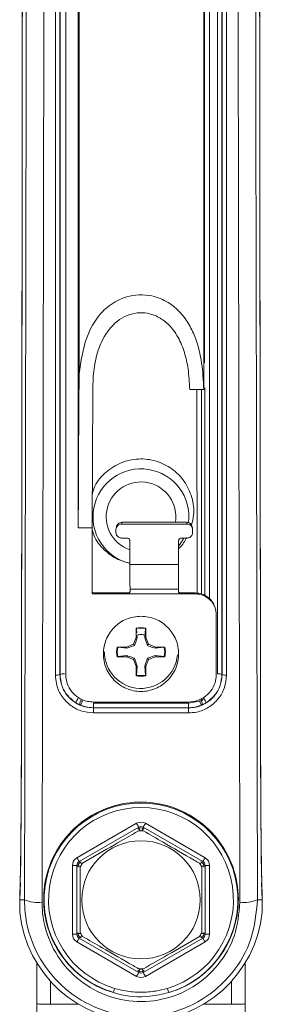
# Model space of a CAD drawing. Units: inches. Extents: x 0 to 123, y 0 to 77.
# Drawn here: x 37 to 38, y 66 to 70 of the extents above; entities that cross this region are included whole.
import ezdxf

# ---------------------------------------------------------------- set-up
doc = ezdxf.new("R2010")
doc.units = ezdxf.units.IN
doc.header["$MEASUREMENT"] = 0

msp = doc.modelspace()

# ---------------------------------------------------------------- linework, layer by layer
at = {"color": 7, "linetype": 'Continuous', "lineweight": 15}
for p, q in [((38.0561, 68.2396), (38.1061, 68.2396)), ((38.0461, 67.7564), (37.8111, 67.7564)), ((38.0446, 67.7629), (37.8126, 67.7629)), ((37.6561, 67.7426), (37.7061, 67.7426)), ((37.7061, 67.5059), (37.7061, 67.7426)), ((37.7911, 67.7365), (37.7911, 67.7262)), ((37.7931, 67.7475), (37.7916, 67.741)), ((38.0661, 67.7365), (38.0661, 67.7262)), ((37.8311, 67.7063), (37.8111, 67.7063)), ((38.0161, 67.6964), (38.0161, 67.6108)), ((38.0185, 67.6792), (38.0353, 67.7063)), ((38.0461, 67.7063), (38.0261, 67.7063)), ((38.0161, 67.6108), (37.8411, 67.6108)), ((37.7298, 67.5096), (37.838, 67.5096)), ((38.0154, 67.5234), (37.8418, 67.5234)), ((38.019, 67.5096), (38.0753, 67.5096)), ((37.832, 67.5059), (37.7061, 67.5059)), ((37.832, 67.5059), (37.8323, 67.5073)), ((38.0252, 67.5059), (37.832, 67.5059)), ((38.0249, 67.5073), (38.0252, 67.5059)), ((38.0762, 67.5059), (38.0252, 67.5059)), ((38.1492, 67.4483), (38.1483, 67.4518)), ((37.8636, 67.3832), (37.8636, 67.3491)), ((37.8644, 67.381), (37.8636, 67.3832)), ((37.8659, 67.3663), (37.8644, 67.381)), ((37.8978, 67.381), (37.8946, 67.3483)), ((37.8978, 67.381), (37.8986, 67.3832)), ((37.8986, 67.3491), (37.8986, 67.3832)), ((37.8636, 67.3491), (37.8537, 67.325)), ((37.8677, 67.3483), (37.8636, 67.3491)), ((37.8677, 67.3483), (37.8667, 67.3579)), ((37.8946, 67.3483), (37.8986, 67.3491)), ((37.8946, 67.3483), (37.9039, 67.3204)), ((37.9085, 67.325), (37.8986, 67.3491)), ((37.8296, 67.315), (37.7955, 67.315)), ((37.7977, 67.3143), (37.7955, 67.315)), ((37.7977, 67.3143), (37.8304, 67.311)), ((37.8537, 67.325), (37.8296, 67.315)), ((37.8304, 67.311), (37.8296, 67.315)), ((37.8304, 67.311), (37.8583, 67.3204)), ((37.8583, 67.3204), (37.8537, 67.325)), ((37.9039, 67.3204), (37.9085, 67.325)), ((37.9326, 67.315), (37.9085, 67.325)), ((37.9318, 67.311), (37.9326, 67.315)), ((37.9318, 67.311), (37.9645, 67.3143)), ((37.9667, 67.315), (37.9326, 67.315)), ((37.9645, 67.3143), (37.9667, 67.315)), ((37.7977, 67.2809), (37.7955, 67.2801)), ((37.7955, 67.2801), (37.8296, 67.2801)), ((37.8304, 67.2841), (37.7977, 67.2809)), ((37.8304, 67.2841), (37.8296, 67.2801)), ((37.8296, 67.2801), (37.8537, 67.2701)), ((37.8583, 67.2748), (37.8537, 67.2701)), ((37.8537, 67.2701), (37.8636, 67.2461)), ((37.8677, 67.2469), (37.8583, 67.2748)), ((37.8986, 67.2461), (37.9085, 67.2701)), ((37.9318, 67.2841), (37.9039, 67.2748)), ((37.9039, 67.2748), (37.9085, 67.2701)), ((37.9085, 67.2701), (37.9326, 67.2801)), ((37.9318, 67.2841), (37.9326, 67.2801)), ((37.9645, 67.2809), (37.9318, 67.2841)), ((37.9326, 67.2801), (37.9667, 67.2801)), ((37.9645, 67.2809), (37.9667, 67.2801)), ((37.8677, 67.2469), (37.8636, 67.2461)), ((37.8636, 67.2461), (37.8636, 67.212)), ((37.8644, 67.2142), (37.8677, 67.2469)), ((37.8946, 67.2469), (37.8986, 67.2461)), ((37.8946, 67.2469), (37.8978, 67.2142)), ((37.8986, 67.212), (37.8986, 67.2461)), ((37.5901, 67.2165), (37.5906, 67.217)), ((37.8644, 67.2142), (37.8636, 67.212)), ((37.8978, 67.2142), (37.8986, 67.212)), ((38.1716, 67.217), (38.1721, 67.2165)), ((38.0512, 67.113), (38.0915, 67.1212)), ((37.711, 67.097), (37.7106, 67.0966)), ((37.7106, 67.0966), (37.7106, 67.0786)), ((37.7106, 67.0966), (38.0516, 67.0966)), ((37.711, 67.097), (37.711, 67.113)), ((37.711, 67.113), (38.0512, 67.113)), ((38.0512, 67.097), (37.711, 67.097)), ((38.0511, 67.1176), (37.7112, 67.1176)), ((38.0512, 67.097), (38.0512, 67.113)), ((38.0516, 67.0966), (38.0512, 67.097)), ((38.0516, 67.0966), (38.0516, 67.0786)), ((38.0516, 67.0786), (37.7106, 67.0786)), ((37.4515, 66.7677), (37.4521, 66.921)), ((38.3101, 66.921), (38.3108, 66.7676)), ((37.6511, 66.5589), (37.8651, 66.6825)), ((37.8731, 66.6686), (37.6591, 66.545)), ((37.8731, 66.6634), (37.8731, 66.6686)), ((38.1032, 66.545), (37.8891, 66.6686)), ((37.8891, 66.6686), (37.8891, 66.6634)), ((37.8971, 66.6825), (38.1112, 66.5589)), ((37.6351, 66.284), (37.6351, 66.5312)), ((37.6351, 66.5312), (37.6511, 66.5312)), ((37.6511, 66.5312), (37.6511, 66.284)), ((37.6556, 66.5286), (37.6511, 66.5312)), ((37.6591, 66.545), (37.6636, 66.5424)), ((38.0987, 66.5424), (38.1032, 66.545)), ((38.1112, 66.5312), (38.1066, 66.5286)), ((38.1271, 66.5312), (38.1112, 66.5312)), ((38.1112, 66.284), (38.1112, 66.5312)), ((38.1271, 66.5312), (38.1271, 66.284)), ((37.4485, 66.4683), (37.4466, 66.4075)), ((38.3157, 66.4075), (38.3137, 66.4683)), ((37.446, 66.4076), (37.4632, 66.4076)), ((37.4465, 66.3638), (37.446, 66.4076)), ((38.3162, 66.4076), (38.299, 66.4076)), ((38.3162, 66.4076), (38.3158, 66.3638)), ((37.6511, 66.284), (37.6351, 66.284)), ((37.6511, 66.284), (37.6556, 66.2866)), ((37.6636, 66.2728), (37.6591, 66.2701)), ((38.1032, 66.2701), (38.0987, 66.2728)), ((38.1066, 66.2866), (38.1112, 66.284)), ((38.1112, 66.284), (38.1271, 66.284)), ((37.8651, 66.1327), (37.6511, 66.2563)), ((37.6591, 66.2701), (37.8731, 66.1466)), ((37.8891, 66.1466), (38.1032, 66.2701)), ((38.1112, 66.2563), (37.8971, 66.1327)), ((37.507, 66.0349), (37.507, 66.182)), ((38.2552, 66.182), (38.2552, 66.0349)), ((37.8731, 66.1466), (37.8731, 66.1518)), ((37.8891, 66.1518), (37.8891, 66.1466)), ((37.557, 66.0326), (37.657, 66.0326)), ((37.557, 66.0326), (37.557, 66.0326)), ((38.1052, 66.0326), (38.2052, 66.0326)), ((38.2052, 66.0326), (38.2052, 66.0326))]:
    msp.add_line(p, q, dxfattribs=at)
at = {"color": 8, "linetype": 'Continuous', "lineweight": 15}
for p, q in [((38.0822, 67.5084), (38.0816, 68.2396)), ((38.0976, 68.2396), (38.0982, 67.5057)), ((38.1106, 67.4996), (38.1106, 68.246)), ((38.0985, 67.1224), (38.0982, 67.1309)), ((37.8698, 66.6615), (37.8731, 66.6634)), ((37.8891, 66.6634), (37.8924, 66.6615)), ((37.6556, 66.5247), (37.6556, 66.5286)), ((37.6556, 66.5286), (37.6651, 66.5286)), ((37.6636, 66.5424), (37.6669, 66.5443)), ((38.0953, 66.5443), (38.0987, 66.5424)), ((38.0971, 66.5286), (38.1066, 66.5286)), ((38.1066, 66.5286), (38.1066, 66.5247)), ((37.6556, 66.2866), (37.6556, 66.2904)), ((37.6651, 66.2866), (37.6556, 66.2866)), ((37.6669, 66.2708), (37.6636, 66.2728)), ((38.0987, 66.2728), (38.0953, 66.2708)), ((38.1066, 66.2866), (38.0971, 66.2866)), ((38.1066, 66.2904), (38.1066, 66.2866)), ((37.8731, 66.1518), (37.8698, 66.1537)), ((37.8924, 66.1537), (37.8891, 66.1518)), ((37.557, 66.1147), (37.557, 66.0326)), ((38.2052, 66.0326), (38.2052, 66.1147))]:
    msp.add_line(p, q, dxfattribs=at)
at = {"color": 7, "linetype": 'Continuous', "lineweight": 15, "flags": 128}
for points in [[(37.8126, 67.7629), (37.8118, 67.7596), (37.8111, 67.7564)], [(38.0461, 67.7564), (38.0454, 67.7596), (38.0446, 67.7629)], [(38.0656, 67.741), (38.0654, 67.7419), (38.0641, 67.7475)], [(38.0762, 67.5059), (38.0758, 67.5076), (38.0753, 67.5096)], [(37.6638, 67.1224), (37.6629, 67.1197), (37.6623, 67.117), (37.662, 67.1145), (37.662, 67.1122), (37.6622, 67.1102), (37.6627, 67.1085), (37.6635, 67.1073), (37.6645, 67.1064)], [(37.6638, 67.1224), (37.6646, 67.1222), (37.6654, 67.1221), (37.6663, 67.1219), (37.6671, 67.1218), (37.668, 67.1216), (37.6689, 67.1215), (37.6698, 67.1213), (37.6707, 67.1212)], [(37.6707, 67.1212), (37.6695, 67.1184), (37.6684, 67.1157), (37.6673, 67.1132), (37.6664, 67.111), (37.6656, 67.1092), (37.665, 67.1078), (37.6647, 67.1068), (37.6645, 67.1064)], [(38.0915, 67.1212), (38.0924, 67.1213), (38.0933, 67.1215), (38.0942, 67.1216), (38.0951, 67.1218), (38.0959, 67.1219), (38.0968, 67.1221), (38.0976, 67.1222), (38.0985, 67.1224)], [(38.0977, 67.1064), (38.0976, 67.1068), (38.0972, 67.1078), (38.0966, 67.1092), (38.0958, 67.111), (38.0949, 67.1132), (38.0938, 67.1157), (38.0927, 67.1184), (38.0915, 67.1212)], [(38.0977, 67.1064), (38.0987, 67.1073), (38.0995, 67.1085), (38.1, 67.1102), (38.1002, 67.1122), (38.1002, 67.1145), (38.0999, 67.117), (38.0993, 67.1197), (38.0985, 67.1224)], [(37.8651, 66.6825), (37.8666, 66.6798), (37.8681, 66.6773), (37.8695, 66.6749), (37.8707, 66.6728), (37.8717, 66.6711), (37.8724, 66.6698), (37.8729, 66.6689), (37.8731, 66.6686)], [(37.8971, 66.6825), (37.8956, 66.6798), (37.8941, 66.6773), (37.8927, 66.6749), (37.8915, 66.6728), (37.8905, 66.6711), (37.8898, 66.6698), (37.8893, 66.6689), (37.8891, 66.6686)], [(37.6511, 66.5589), (37.6526, 66.5562), (37.6541, 66.5537), (37.6554, 66.5513), (37.6566, 66.5492), (37.6576, 66.5475), (37.6584, 66.5462), (37.6589, 66.5454), (37.6591, 66.545)], [(38.1112, 66.5589), (38.1096, 66.5562), (38.1082, 66.5537), (38.1068, 66.5513), (38.1056, 66.5492), (38.1046, 66.5475), (38.1038, 66.5462), (38.1034, 66.5454), (38.1032, 66.545)], [(37.6591, 66.2701), (37.6589, 66.2698), (37.6584, 66.269), (37.6576, 66.2677), (37.6566, 66.2659), (37.6554, 66.2638), (37.6541, 66.2615), (37.6526, 66.2589), (37.6511, 66.2563)], [(38.1032, 66.2701), (38.1034, 66.2698), (38.1038, 66.269), (38.1046, 66.2677), (38.1056, 66.2659), (38.1068, 66.2638), (38.1082, 66.2615), (38.1096, 66.2589), (38.1112, 66.2563)], [(37.8731, 66.1466), (37.8729, 66.1462), (37.8724, 66.1454), (37.8717, 66.1441), (37.8707, 66.1423), (37.8695, 66.1403), (37.8681, 66.1379), (37.8666, 66.1354), (37.8651, 66.1327)], [(37.8891, 66.1466), (37.8893, 66.1462), (37.8898, 66.1454), (37.8905, 66.1441), (37.8915, 66.1423), (37.8927, 66.1403), (37.8941, 66.1379), (37.8956, 66.1354), (37.8971, 66.1327)], [(37.7865, 66.0898), (37.7856, 66.0869), (37.7848, 66.0841), (37.784, 66.0815), (37.7833, 66.0792), (37.7827, 66.0773), (37.7823, 66.0758), (37.782, 66.0749), (37.7819, 66.0745)], [(37.9803, 66.0745), (37.9802, 66.0749), (37.9799, 66.0758), (37.9795, 66.0773), (37.9789, 66.0792), (37.9782, 66.0815), (37.9774, 66.0841), (37.9766, 66.0869), (37.9757, 66.0898)]]:
    msp.add_lwpolyline(points, dxfattribs=at)
at = {"color": 8, "linetype": 'Continuous', "lineweight": 15, "flags": 128}
for points in [[(37.8731, 66.6634), (37.8733, 66.663), (37.8738, 66.6622), (37.8746, 66.6609), (37.8755, 66.6592), (37.8767, 66.6571), (37.8779, 66.6552)], [(37.8891, 66.6634), (37.8889, 66.663), (37.8884, 66.6622), (37.8877, 66.6609), (37.8867, 66.6592), (37.8855, 66.6571), (37.8843, 66.6552)], [(37.6636, 66.5424), (37.6638, 66.5421), (37.6642, 66.5412), (37.665, 66.5399), (37.666, 66.5382), (37.6672, 66.5361), (37.6683, 66.5342)], [(38.0987, 66.5424), (38.0985, 66.5421), (38.098, 66.5412), (38.0972, 66.5399), (38.0962, 66.5382), (38.095, 66.5361), (38.0939, 66.5342)], [(37.6683, 66.281), (37.6672, 66.2791), (37.666, 66.277), (37.665, 66.2752), (37.6642, 66.2739), (37.6638, 66.2731), (37.6636, 66.2728)], [(38.0939, 66.281), (38.095, 66.2791), (38.0962, 66.277), (38.0972, 66.2752), (38.098, 66.2739), (38.0985, 66.2731), (38.0987, 66.2728)], [(37.8779, 66.16), (37.8767, 66.1581), (37.8755, 66.156), (37.8746, 66.1543), (37.8738, 66.153), (37.8733, 66.1521), (37.8731, 66.1518)], [(37.8843, 66.16), (37.8855, 66.1581), (37.8867, 66.156), (37.8877, 66.1543), (37.8884, 66.153), (37.8889, 66.1521), (37.8891, 66.1518)]]:
    msp.add_lwpolyline(points, dxfattribs=at)
at = {"color": 7, "linetype": 'Continuous', "lineweight": 15}
msp.add_circle((37.8811, 66.4076), 0.2122, dxfattribs=at)
for centre, radius, start, end in [((37.8811, 67.7826), 0.172, 353.0265, 257.1391), ((37.8811, 67.7826), 0.125, 350.929, 251.2258), ((37.8811, 67.2976), 0.0873, 78.463, 101.537), ((37.8811, 67.2976), 0.0851, 78.6604, 101.3396), ((37.8811, 67.2976), 0.131, 180, 355.2041), ((37.8811, 67.2976), 0.0873, 168.463, 191.537), ((37.8811, 67.2976), 0.0851, 168.6604, 191.3396), ((37.8811, 67.2976), 0.0851, 348.6604, 11.3396), ((37.8811, 67.2976), 0.0873, 348.463, 11.537), ((37.5778, 67.2499), 0.0356, 263.9589, 290.0924), ((37.6028, 67.1835), 0.0356, 83.9545, 110.1008), ((37.8811, 67.2976), 0.0873, 258.463, 281.537), ((37.8811, 67.2976), 0.0851, 258.6604, 281.3396), ((38.1594, 67.1835), 0.0356, 69.8992, 96.0455), ((38.1844, 67.2499), 0.0356, 249.9076, 276.0411), ((37.7176, 67.0873), 0.0753, 144.8789, 158.4215), ((38.0446, 67.0873), 0.0753, 21.5785, 35.1211), ((37.8811, 66.4076), 0.3475, 286.5841, 253.4159), ((37.8811, 66.4076), 0.3315, 286.5841, 253.4159), ((37.8811, 66.6495), 0.016, 60.042, 119.958), ((37.8811, 66.4076), 0.2476, 87.9307, 92.0693), ((37.6716, 66.5286), 0.016, 120.0427, 179.9557), ((37.8811, 66.4076), 0.2476, 147.9307, 152.0693), ((37.8811, 66.4076), 0.2476, 27.9307, 32.0693), ((38.0906, 66.5286), 0.016, 0.0443, 59.9573), ((37.5114, 66.5228), 0.1249, 247.2897, 276.7993), ((38.2508, 66.5228), 0.1249, 263.2007, 292.7103), ((37.8811, 66.4076), 0.4368, 185.7492, 354.2508), ((37.6716, 66.2866), 0.016, 180.0435, 239.956), ((37.8811, 66.4076), 0.2476, 207.9307, 212.0693), ((37.8811, 66.4076), 0.2476, 327.9307, 332.0693), ((38.0906, 66.2866), 0.016, 300.044, 359.9565), ((37.8811, 66.4076), 0.2476, 267.9307, 272.0693), ((37.8811, 66.1656), 0.016, 240.042, 299.958)]:
    msp.add_arc(centre, radius, start, end, dxfattribs=at)
for centre, major_axis, ratio, start_param, end_param in [((36.2941, 75.8585), (0, 67.637), 0.017455, 4.572201, 4.663198), ((36.3571, 75.8585), (0, 67.7), 0.017439, 4.572201, 4.66319), ((39.4051, 75.8585), (0, 67.7), 0.017439, 1.619996, 1.710985), ((39.4681, 75.8585), (0, 67.637), 0.017455, 1.619988, 1.710985), ((37.8811, 66.6547), (0, -0.032), 0.999188, 2.618346, 3.66484), ((37.8811, 66.6547), (0, 0.016), 0.997569, 5.759938, 6.806432), ((37.6671, 66.5311), (0.0277, -0.016), 0.999188, 2.618346, 3.66484), ((38.0951, 66.5311), (-0.0277, -0.016), 0.999188, 2.618346, 3.66484), ((37.6671, 66.5311), (0.0139, -0.008), 0.997569, 2.618346, 3.66484), ((38.0951, 66.5311), (0.0139, 0.008), 0.997569, 5.759938, 6.806432), ((37.6671, 66.284), (0.0277, 0.016), 0.999188, 2.618346, 3.66484), ((37.6671, 66.284), (0.0139, 0.008), 0.997569, 2.618346, 3.66484), ((38.0951, 66.284), (0.0139, -0.008), 0.997569, 5.759938, 6.806432), ((38.0951, 66.284), (-0.0277, 0.016), 0.999188, 2.618346, 3.66484), ((37.8811, 66.1605), (0, 0.032), 0.999188, 2.618346, 3.66484), ((37.8811, 66.1605), (0, 0.016), 0.997569, 2.618346, 3.66484), ((36.3242, 59.8119), (0, 68.05), 0.017455, 4.710401, 4.803964), ((39.4381, 59.8119), (0, 68.05), 0.017455, 1.479221, 1.572786)]:
    msp.add_ellipse(centre, major_axis=major_axis, ratio=ratio, start_param=start_param, end_param=end_param, dxfattribs=at)
for points, knots in [([(37.4519, 66.921), (37.4527, 67.4232), (37.4542, 68.4276), (37.4556, 69.8661), (37.4565, 71.2347), (37.4567, 72.1), (37.4568, 72.5328)], [0, 0, 0, 0, 0.269023, 0.538047, 0.768981, 1, 1, 1, 1]), ([(37.4521, 66.9219), (37.453, 67.5441), (37.4548, 68.7886), (37.4564, 70.6599), (37.4568, 71.9085), (37.457, 72.5328)], [0, 0, 0, 0, 0.333334, 0.666667, 1, 1, 1, 1]), ([(38.3052, 72.5328), (38.3054, 71.9085), (38.3058, 70.6599), (38.3074, 68.7886), (38.3092, 67.5441), (38.3101, 66.9219)], [0, 0, 0, 0, 0.333333, 0.666666, 1, 1, 1, 1]), ([(38.3054, 72.5328), (38.3055, 72.0288), (38.3058, 71.0209), (38.3069, 69.5815), (38.3083, 68.2145), (38.3096, 67.3523), (38.3103, 66.921)], [0, 0, 0, 0, 0.269023, 0.538046, 0.768981, 1, 1, 1, 1]), ([(37.5741, 67.2145), (37.5741, 67.6238), (37.5741, 68.4424), (37.5741, 69.7343), (37.5741, 71.0894), (37.5741, 72.035), (37.5741, 72.5079)], [0, 0, 0, 0, 0.232718, 0.465513, 0.732698, 1, 1, 1, 1]), ([(37.5901, 72.5087), (37.5901, 72.0359), (37.5901, 71.0905), (37.5901, 69.7359), (37.5901, 68.4442), (37.5901, 67.6258), (37.5901, 67.2165)], [0, 0, 0, 0, 0.267302, 0.534487, 0.767205, 1, 1, 1, 1]), ([(37.5906, 67.217), (37.5906, 67.6868), (37.5906, 68.6263), (37.5906, 69.9791), (37.5906, 71.273), (37.5906, 72.0964), (37.5906, 72.5082)], [0, 0, 0, 0, 0.267263, 0.5344082, 0.7671652, 1, 1, 1, 1]), ([(37.6111, 72.5167), (37.6111, 72.0743), (37.6111, 71.1892), (37.6111, 69.8467), (37.6111, 68.5219), (37.6111, 67.6409), (37.6111, 67.2168)], [0, 0, 0, 0, 0.249736, 0.499569, 0.759128, 1, 1, 1, 1]), ([(38.1557, 67.2189), (38.1557, 67.628), (38.1557, 68.4463), (38.1557, 69.7374), (38.1557, 71.0915), (38.1557, 72.0364), (38.1557, 72.509)], [0, 0, 0, 0, 0.232757, 0.465592, 0.732737, 1, 1, 1, 1]), ([(38.1716, 72.5082), (38.1716, 72.0355), (38.1716, 71.0905), (38.1716, 69.7362), (38.1716, 68.4447), (38.1716, 67.6263), (38.1716, 67.217)], [0, 0, 0, 0, 0.267263, 0.534408, 0.767165, 1, 1, 1, 1]), ([(38.1721, 67.2165), (38.1721, 67.6865), (38.1721, 68.6263), (38.1721, 69.9794), (38.1721, 71.2735), (38.1721, 72.0969), (38.1721, 72.5087)], [0, 0, 0, 0, 0.267302, 0.534487, 0.767205, 1, 1, 1, 1]), ([(38.1881, 72.5079), (38.1881, 72.0962), (38.1881, 71.2726), (38.1881, 69.9782), (38.1881, 68.6247), (38.1881, 67.6846), (38.1881, 67.2145)], [0, 0, 0, 0, 0.232718, 0.465513, 0.732698, 1, 1, 1, 1]), ([(37.6561, 71.9867), (37.6561, 71.6324), (37.6561, 70.9238), (37.6561, 69.8621), (37.6561, 68.8013), (37.6561, 68.0955), (37.6561, 67.7426)], [0, 0, 0, 0, 0.249845, 0.499752, 0.749845, 1, 1, 1, 1]), ([(38.1061, 71.4955), (38.1061, 71.3484), (38.1061, 70.9068), (38.1061, 70.1431), (38.1061, 69.2047), (38.1061, 68.5613), (38.1061, 68.2396)], [0, 0, 0, 0, 0.13536, 0.406083, 0.703011, 1, 1, 1, 1]), ([(37.6592, 71.4351), (37.6592, 70.8469), (37.6592, 69.799), (37.6592, 68.7545), (37.6592, 68.2963)], [0, 0, 0, 0, 0.561299, 1, 1, 1, 1]), ([(38.1091, 68.3358), (38.1091, 68.8509), (38.1091, 69.8809), (38.1091, 70.9143), (38.1091, 71.4309)], [0, 0, 0, 0, 0.5, 1, 1, 1, 1]), ([(38.1061, 68.2396), (38.1046, 68.2714), (38.1014, 68.335), (38.0827, 68.4123), (38.0556, 68.4725), (38.024, 68.5168), (37.9803, 68.5542), (37.9274, 68.5764), (37.8741, 68.5812), (37.8279, 68.5735), (37.7788, 68.5519), (37.7242, 68.5048), (37.6766, 68.4181), (37.6655, 68.3404), (37.6592, 68.2963)], [0, 0, 0, 0, 0.114038, 0.227798, 0.294206, 0.36043, 0.426951, 0.494116, 0.541047, 0.587982, 0.636084, 0.713345, 0.837398, 1, 1, 1, 1]), ([(37.7091, 68.2873), (37.7122, 68.3104), (37.7185, 68.3565), (37.7433, 68.425), (37.7806, 68.4767), (37.8277, 68.5056), (37.8654, 68.5161), (37.9033, 68.5148), (37.9408, 68.5028), (37.9818, 68.475), (38.0156, 68.4293), (38.0384, 68.3726), (38.0521, 68.3099), (38.0547, 68.2646), (38.0561, 68.2396)], [0, 0, 0, 0, 0.107217, 0.214107, 0.341122, 0.392927, 0.445114, 0.493276, 0.536596, 0.600737, 0.701662, 0.793923, 0.886415, 1, 1, 1, 1]), ([(37.6592, 68.2963), (37.6585, 68.2097), (37.6571, 68.0345), (37.6564, 67.8406), (37.6561, 67.7426)], [0, 0, 0, 0, 0.494209, 1, 1, 1, 1]), ([(37.7061, 67.7426), (37.7064, 67.8368), (37.707, 68.0273), (37.7084, 68.2), (37.7091, 68.2873)], [0, 0, 0, 0, 0.49441, 1, 1, 1, 1]), ([(37.7066, 67.8666), (37.7093, 67.8755), (37.7182, 67.905), (37.7542, 67.9452), (37.8086, 67.9798), (37.872, 67.9936), (37.936, 67.9858), (37.9937, 67.9574), (38.0392, 67.9114), (38.0661, 67.8531), (38.0745, 67.7972), (38.0651, 67.7649), (38.0617, 67.7533)], [0, 0, 0, 0, 0.04864, 0.160744, 0.272165, 0.382827, 0.492972, 0.603035, 0.71348, 0.824622, 0.936506, 1, 1, 1, 1]), ([(37.8111, 67.7564), (37.8088, 67.7561), (37.8044, 67.7557), (37.7984, 67.7523), (37.7939, 67.7472), (37.7915, 67.7417), (37.7912, 67.738), (37.7911, 67.7365)], [0, 0, 0, 0, 0.214462, 0.428925, 0.643376, 0.858003, 1, 1, 1, 1]), ([(37.7934, 67.7475), (37.7935, 67.7482), (37.7939, 67.7511), (37.7968, 67.7557), (37.8018, 67.7602), (37.8074, 67.7625), (37.8112, 67.7628), (37.8126, 67.7629)], [0, 0, 0, 0, 0.081446, 0.333064, 0.584434, 0.835509, 1, 1, 1, 1]), ([(38.0446, 67.7629), (38.0468, 67.7627), (38.0513, 67.7622), (38.0573, 67.7588), (38.0619, 67.7538), (38.0633, 67.7496), (38.064, 67.7475)], [0, 0, 0, 0, 0.251011, 0.502028, 0.753048, 1, 1, 1, 1]), ([(38.0661, 67.7365), (38.0659, 67.7387), (38.0654, 67.7432), (38.062, 67.7492), (38.0569, 67.7536), (38.0513, 67.756), (38.0476, 67.7563), (38.0461, 67.7564)], [0, 0, 0, 0, 0.215019, 0.4300441, 0.6448586, 0.8594286, 1, 1, 1, 1]), ([(37.8396, 67.6163), (37.8215, 67.6215), (37.7908, 67.6304), (37.7484, 67.6626), (37.7179, 67.6964), (37.7089, 67.7262), (37.7061, 67.7355)], [0, 0, 0, 0, 0.296878, 0.504707, 0.844748, 1, 1, 1, 1]), ([(37.7911, 67.7262), (37.7913, 67.7239), (37.7918, 67.7195), (37.7952, 67.7135), (37.8003, 67.709), (37.8059, 67.7067), (37.8096, 67.7064), (37.8111, 67.7063)], [0, 0, 0, 0, 0.21467, 0.429339, 0.644035, 0.858754, 1, 1, 1, 1]), ([(38.0461, 67.7063), (38.0483, 67.7065), (38.0528, 67.707), (38.0588, 67.7104), (38.0634, 67.7154), (38.0658, 67.721), (38.066, 67.7247), (38.0661, 67.7262)], [0, 0, 0, 0, 0.214695, 0.429388, 0.644102, 0.858817, 1, 1, 1, 1]), ([(37.8311, 67.7063), (37.8322, 67.7062), (37.8345, 67.706), (37.8375, 67.7043), (37.8397, 67.7018), (37.8409, 67.699), (37.8411, 67.6971), (37.8411, 67.6964)], [0, 0, 0, 0, 0.214692, 0.429382, 0.644097, 0.858831, 1, 1, 1, 1]), ([(37.8411, 67.6964), (37.8411, 67.6917), (37.8411, 67.6791), (37.8411, 67.6506), (37.8411, 67.6267), (37.8411, 67.6108)], [0, 0, 0, 0, 0.16302, 0.442017, 1, 1, 1, 1]), ([(38.044, 67.7085), (38.0378, 67.6949), (38.0308, 67.6796), (38.0176, 67.6697), (38.0161, 67.6686)], [0, 0, 0, 0, 0.885575, 1, 1, 1, 1]), ([(38.0161, 67.6964), (38.0162, 67.6975), (38.0164, 67.6997), (38.0182, 67.7027), (38.0207, 67.705), (38.0235, 67.7061), (38.0254, 67.7063), (38.0261, 67.7063)], [0, 0, 0, 0, 0.21466, 0.429332, 0.644031, 0.858758, 1, 1, 1, 1]), ([(37.8411, 67.6108), (37.8411, 67.5971), (37.8412, 67.5697), (37.8415, 67.5405), (37.8418, 67.5277), (37.8418, 67.5234)], [0, 0, 0, 0, 0.398079, 0.796347, 1, 1, 1, 1]), ([(38.0161, 67.6108), (38.0161, 67.5971), (38.016, 67.5697), (38.0157, 67.5405), (38.0155, 67.5277), (38.0154, 67.5234)], [0, 0, 0, 0, 0.3981777, 0.7963573, 1, 1, 1, 1]), ([(37.7298, 67.5096), (37.727, 67.5096), (37.7214, 67.5096), (37.7139, 67.51), (37.7082, 67.5104), (37.7053, 67.5109), (37.7049, 67.5113), (37.7048, 67.5114)], [0, 0, 0, 0, 0.216734, 0.433463, 0.65033, 0.867476, 1, 1, 1, 1]), ([(37.842, 67.5156), (37.8419, 67.5146), (37.8417, 67.5126), (37.8401, 67.5097), (37.8378, 67.5075), (37.8349, 67.5061), (37.8329, 67.5059), (37.832, 67.5059)], [0, 0, 0, 0, 0.212006, 0.424649, 0.625333, 0.82681, 1, 1, 1, 1]), ([(37.8323, 67.5073), (37.8338, 67.5076), (37.8363, 67.5081), (37.8392, 67.5102), (37.8409, 67.5122), (37.8415, 67.5137), (37.8417, 67.5142)], [0, 0, 0, 0, 0.427349, 0.682773, 0.877913, 1, 1, 1, 1]), ([(37.8418, 67.5234), (37.8419, 67.5216), (37.8419, 67.5193), (37.8419, 67.5163), (37.842, 67.5156)], [0, 0, 0, 0, 0.786985, 1, 1, 1, 1]), ([(38.0154, 67.5234), (38.0154, 67.5229), (38.0153, 67.5209), (38.0153, 67.5181), (38.0153, 67.5157), (38.0153, 67.5156)], [0, 0, 0, 0, 0.198859, 0.985771, 1, 1, 1, 1]), ([(38.0252, 67.5059), (38.0241, 67.506), (38.0219, 67.5062), (38.0189, 67.5079), (38.0167, 67.5103), (38.0154, 67.5131), (38.0153, 67.5148), (38.0153, 67.5156)], [0, 0, 0, 0, 0.208589, 0.417249, 0.623603, 0.824191, 1, 1, 1, 1]), ([(38.0154, 67.5144), (38.0155, 67.5142), (38.0158, 67.5132), (38.0169, 67.5115), (38.019, 67.5093), (38.0219, 67.5077), (38.024, 67.5074), (38.0249, 67.5073)], [0, 0, 0, 0, 0.053354, 0.193434, 0.412474, 0.73752, 1, 1, 1, 1]), ([(38.0753, 67.5096), (38.0837, 67.5088), (38.1006, 67.5071), (38.1228, 67.4942), (38.1389, 67.4776), (38.1436, 67.4641), (38.1455, 67.4586)], [0, 0, 0, 0, 0.270574, 0.541146, 0.81173, 1, 1, 1, 1]), ([(38.1511, 67.4314), (38.1503, 67.4398), (38.1486, 67.4566), (38.1357, 67.4789), (38.1166, 67.4957), (38.0956, 67.5046), (38.0817, 67.5055), (38.0762, 67.5059)], [0, 0, 0, 0, 0.2150756, 0.4301628, 0.6450112, 0.8595602, 1, 1, 1, 1]), ([(37.8811, 67.4257), (37.8988, 67.4237), (37.9343, 67.4196), (37.9792, 67.3881), (38.0091, 67.3435), (38.0195, 67.2906), (38.009, 67.2379), (37.9792, 67.193), (37.9343, 67.1628), (37.881, 67.1521), (37.8278, 67.1629), (37.7829, 67.1931), (37.7531, 67.238), (37.7427, 67.2908), (37.7532, 67.3436), (37.7831, 67.3882), (37.828, 67.4196), (37.8634, 67.4237), (37.8811, 67.4257)], [0, 0, 0, 0, 0.062449, 0.124979, 0.187535, 0.250047, 0.312529, 0.374983, 0.437432, 0.500168, 0.562591, 0.625039, 0.687543, 0.750112, 0.812665, 0.87515, 0.937584, 1, 1, 1, 1]), ([(38.1511, 67.4314), (38.1511, 67.4121), (38.1511, 67.3502), (38.1511, 67.2786), (38.1511, 67.2264), (38.1511, 67.2168)], [0, 0, 0, 0, 0.26972, 0.865959, 1, 1, 1, 1]), ([(37.8583, 67.3204), (37.8607, 67.3273), (37.8641, 67.3372), (37.8669, 67.3458), (37.8677, 67.3483)], [0, 0, 0, 0, 0.7055396, 1, 1, 1, 1]), ([(37.8955, 67.3579), (37.8907, 67.359), (37.8813, 67.3612), (37.8718, 67.359), (37.8672, 67.358)], [0, 0, 0, 0, 0.509995, 1, 1, 1, 1]), ([(37.9039, 67.3204), (37.9109, 67.318), (37.9207, 67.3145), (37.9293, 67.3118), (37.9318, 67.311)], [0, 0, 0, 0, 0.70555, 1, 1, 1, 1]), ([(37.8583, 67.2748), (37.8513, 67.2772), (37.8415, 67.2806), (37.8329, 67.2833), (37.8304, 67.2841)], [0, 0, 0, 0, 0.705546, 1, 1, 1, 1]), ([(37.9039, 67.2748), (37.9015, 67.2678), (37.8981, 67.258), (37.8954, 67.2494), (37.8946, 67.2469)], [0, 0, 0, 0, 0.7055507, 1, 1, 1, 1]), ([(37.7106, 67.0786), (37.6953, 67.0801), (37.6647, 67.083), (37.6239, 67.1063), (37.593, 67.1407), (37.5765, 67.1789), (37.5748, 67.2043), (37.5741, 67.2145)], [0, 0, 0, 0, 0.2134731, 0.4269257, 0.6411685, 0.8563759, 1, 1, 1, 1]), ([(37.5901, 67.2165), (37.5907, 67.2075), (37.5922, 67.1851), (37.6068, 67.1514), (37.6341, 67.1211), (37.6701, 67.1006), (37.6971, 67.0979), (37.7106, 67.0966)], [0, 0, 0, 0, 0.1436491, 0.3589278, 0.573216, 0.7866431, 1, 1, 1, 1]), ([(37.6476, 67.115), (37.6367, 67.1233), (37.6151, 67.1399), (37.5947, 67.1765), (37.5919, 67.2035), (37.5906, 67.217)], [0, 0, 0, 0, 0.334093, 0.667036, 1, 1, 1, 1]), ([(37.6111, 67.2168), (37.6122, 67.2056), (37.6144, 67.1833), (37.6317, 67.1536), (37.6571, 67.1312), (37.6852, 67.1193), (37.7038, 67.1181), (37.7112, 67.1176)], [0, 0, 0, 0, 0.214695, 0.429388, 0.644123, 0.858862, 1, 1, 1, 1]), ([(38.0511, 67.1176), (38.0623, 67.1187), (38.0848, 67.1209), (38.1148, 67.138), (38.1374, 67.1631), (38.1494, 67.191), (38.1506, 67.2095), (38.1511, 67.2168)], [0, 0, 0, 0, 0.214647, 0.429293, 0.643998, 0.858741, 1, 1, 1, 1]), ([(38.0516, 67.0966), (38.0603, 67.0972), (38.0826, 67.0986), (38.1165, 67.1129), (38.1472, 67.14), (38.1681, 67.176), (38.1708, 67.203), (38.1721, 67.2165)], [0, 0, 0, 0, 0.138318, 0.353208, 0.568801, 0.784402, 1, 1, 1, 1]), ([(38.1881, 67.2145), (38.1866, 67.1992), (38.1836, 67.1686), (38.1599, 67.1277), (38.1251, 67.097), (38.0867, 67.0808), (38.0615, 67.0792), (38.0516, 67.0786)], [0, 0, 0, 0, 0.21555, 0.431083, 0.64665, 0.861597, 1, 1, 1, 1]), ([(38.1716, 67.217), (38.1703, 67.2034), (38.1675, 67.1764), (38.147, 67.1398), (38.1254, 67.1232), (38.1147, 67.115)], [0, 0, 0, 0, 0.335306, 0.667594, 1, 1, 1, 1]), ([(38.0985, 67.1224), (38.0988, 67.1227), (38.1015, 67.1251), (38.104, 67.1281), (38.1062, 67.1306)], [0, 0, 0, 0, 0.133555, 1, 1, 1, 1]), ([(37.6645, 67.1064), (37.6601, 67.1083), (37.6544, 67.1108), (37.6489, 67.1142), (37.6476, 67.115)], [0, 0, 0, 0, 0.762401, 1, 1, 1, 1]), ([(37.711, 67.097), (37.7002, 67.0978), (37.6842, 67.0989), (37.6693, 67.1046), (37.6645, 67.1064)], [0, 0, 0, 0, 0.6770455, 1, 1, 1, 1]), ([(38.0977, 67.1064), (38.0875, 67.1029), (38.0723, 67.0977), (38.0563, 67.0972), (38.0512, 67.097)], [0, 0, 0, 0, 0.677051, 1, 1, 1, 1]), ([(38.1147, 67.115), (38.1098, 67.1122), (38.1041, 67.109), (38.0985, 67.1068), (38.0977, 67.1064)], [0, 0, 0, 0, 0.861228, 1, 1, 1, 1]), ([(37.446, 66.4076), (37.4468, 66.4363), (37.4484, 66.4936), (37.4502, 66.6184), (37.4515, 66.7623), (37.4518, 66.8681), (37.4519, 66.921)], [0, 0, 0, 0, 0.250013, 0.500016, 0.750011, 1, 1, 1, 1]), ([(38.3103, 66.921), (38.3104, 66.8681), (38.3107, 66.7623), (38.312, 66.6184), (38.3138, 66.4936), (38.3154, 66.4363), (38.3162, 66.4076)], [0, 0, 0, 0, 0.249989, 0.499984, 0.749987, 1, 1, 1, 1]), ([(37.4503, 66.6223), (37.4505, 66.644), (37.4509, 66.6889), (37.4513, 66.7408), (37.4515, 66.7677)], [0, 0, 0, 0, 0.482668, 1, 1, 1, 1]), ([(38.3108, 66.7676), (38.3109, 66.7408), (38.3113, 66.6865), (38.3117, 66.64), (38.3119, 66.6165)], [0, 0, 0, 0, 0.494124, 1, 1, 1, 1]), ([(37.7819, 66.0745), (37.7503, 66.0869), (37.6823, 66.1135), (37.5996, 66.1923), (37.5505, 66.2837), (37.5283, 66.3847), (37.5343, 66.49), (37.5812, 66.6011), (37.6623, 66.6901), (37.7681, 66.7468), (37.886, 66.7651), (38.0028, 66.7436), (38.1058, 66.6851), (38.184, 66.596), (38.2288, 66.4855), (38.2344, 66.3658), (38.1997, 66.2503), (38.1283, 66.1535), (38.0483, 66.0978), (37.9956, 66.0797), (37.9803, 66.0745)], [0, 0, 0, 0, 0.0507204, 0.1091887, 0.1682033, 0.2054245, 0.265282, 0.3251464, 0.384788, 0.4439212, 0.5025388, 0.5608428, 0.6191511, 0.6777753, 0.7369081, 0.7965433, 0.8564573, 0.9162829, 0.975668, 1, 1, 1, 1]), ([(37.6713, 66.539), (37.7098, 66.5612), (37.777, 66.6001), (37.8436, 66.6385), (37.8722, 66.655)], [0, 0, 0, 0, 0.572082, 1, 1, 1, 1]), ([(37.89, 66.655), (37.9133, 66.6416), (37.9729, 66.6072), (38.042, 66.5673), (38.0845, 66.5427), (38.0909, 66.539)], [0, 0, 0, 0, 0.3515766, 0.9018527, 1, 1, 1, 1]), ([(37.449, 66.4901), (37.4492, 66.5083), (37.4497, 66.5466), (37.4501, 66.5963), (37.4503, 66.6223)], [0, 0, 0, 0, 0.475616, 1, 1, 1, 1]), ([(38.3119, 66.6165), (38.3121, 66.5916), (38.3126, 66.5438), (38.313, 66.5075), (38.3132, 66.4901)], [0, 0, 0, 0, 0.521941, 1, 1, 1, 1]), ([(37.6624, 66.2916), (37.6624, 66.336), (37.6624, 66.4137), (37.6624, 66.4906), (37.6624, 66.5236)], [0, 0, 0, 0, 0.572082, 1, 1, 1, 1]), ([(38.0999, 66.5236), (38.0999, 66.4791), (38.0999, 66.4015), (38.0999, 66.3245), (38.0999, 66.2916)], [0, 0, 0, 0, 0.572082, 1, 1, 1, 1]), ([(38.299, 66.4076), (38.2944, 66.3602), (38.2853, 66.2654), (38.2123, 66.1393), (38.1049, 66.0441), (37.9717, 65.9905), (37.8296, 65.984), (37.6938, 66.0244), (37.5787, 66.1069), (37.4972, 66.2229), (37.4657, 66.3297), (37.4637, 66.3921), (37.4632, 66.4076)], [0, 0, 0, 0, 0.108464, 0.216988, 0.325123, 0.432289, 0.538477, 0.644145, 0.749993, 0.856624, 0.96428, 1, 1, 1, 1]), ([(37.5262, 66.3988), (37.5266, 66.3856), (37.5283, 66.3326), (37.555, 66.2418), (37.6242, 66.1432), (37.7219, 66.0729), (37.8373, 66.0386), (37.9582, 66.0441), (38.0713, 66.0897), (38.1625, 66.1708), (38.2244, 66.2779), (38.2322, 66.3585), (38.236, 66.3988)], [0, 0, 0, 0, 0.035776, 0.143584, 0.250282, 0.356076, 0.461591, 0.567594, 0.674627, 0.782744, 0.891369, 1, 1, 1, 1]), ([(37.8722, 66.1602), (37.8657, 66.1639), (37.8233, 66.1884), (37.7542, 66.2283), (37.6945, 66.2627), (37.6713, 66.2761)], [0, 0, 0, 0, 0.0981484, 0.6484238, 1, 1, 1, 1]), ([(38.0909, 66.2761), (38.0525, 66.2539), (37.9852, 66.2151), (37.9186, 66.1766), (37.89, 66.1602)], [0, 0, 0, 0, 0.572082, 1, 1, 1, 1]), ([(37.9803, 66.0745), (37.9578, 66.0693), (37.8975, 66.0552), (37.8289, 66.0613), (37.7867, 66.0731), (37.7819, 66.0745)], [0, 0, 0, 0, 0.34476, 0.924782, 1, 1, 1, 1]), ([(37.7865, 66.0898), (37.7996, 66.0864), (37.8303, 66.0784), (37.8802, 66.0745), (37.9308, 66.0782), (37.962, 66.0863), (37.9757, 66.0898)], [0, 0, 0, 0, 0.21238, 0.495557, 0.778722, 1, 1, 1, 1]), ([(37.507, 66.0349), (37.507, 66.0349), (37.5069, 66.0347), (37.508, 66.0342), (37.5138, 66.0336), (37.5252, 66.033), (37.5401, 66.0326), (37.5514, 66.0326), (37.557, 66.0326)], [0, 0, 0, 0, 0.011729, 0.151404, 0.363757, 0.575901, 0.787949, 1, 1, 1, 1]), ([(38.2052, 66.0326), (38.2108, 66.0326), (38.2221, 66.0326), (38.237, 66.033), (38.2484, 66.0336), (38.2542, 66.0342), (38.2553, 66.0347), (38.2552, 66.0349), (38.2552, 66.0349)], [0, 0, 0, 0, 0.212051, 0.424099, 0.636243, 0.848596, 0.988271, 1, 1, 1, 1])]:
    msp.add_open_spline(points, degree=3, knots=knots, dxfattribs=at)
at = {"color": 8, "linetype": 'Continuous', "lineweight": 15}
msp.add_open_spline([(38.1266, 72.2458), (38.1266, 72.1549), (38.1266, 71.5288), (38.1266, 70.3689), (38.1266, 68.8734), (38.1266, 67.9149), (38.1266, 67.4883)], degree=3, knots=[0, 0, 0, 0, 0.057158, 0.393671, 0.730183, 1, 1, 1, 1], dxfattribs=at)

doc.saveas('drawing.dxf')
